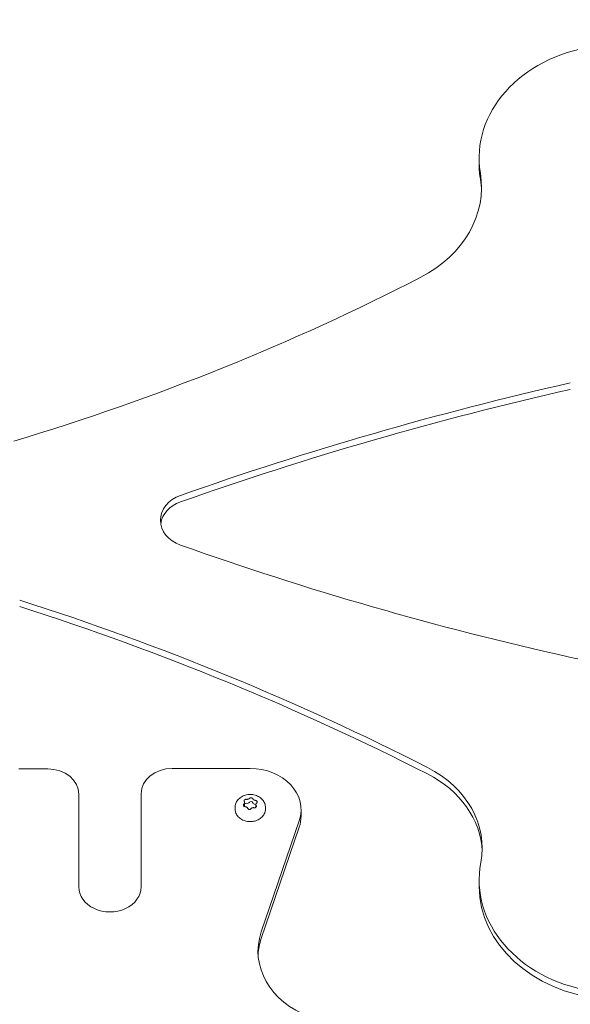
# Model space of a CAD drawing. Units: millimetres. Extents: x -2267 to 8751, y -3166 to 6524.
# Drawn here: x 351 to 499, y 289 to 554 of the extents above; entities that cross this region are included whole.
import ezdxf

# ---------------------------------------------------------------- set-up
doc = ezdxf.new("R2010")
doc.units = ezdxf.units.MM
doc.header["$LTSCALE"] = 0.2
doc.header["$MEASUREMENT"] = 0
doc.header["$PDMODE"] = 1
for name, color, linetype in [('HAGS-Dim Plan', 7, 'Continuous'), ('HAGS-Dim Plan - ASTM F1487', 7, 'Continuous'), ('HAGS-Dim Plan - CSA Z614', 7, 'Continuous'), ('HAGS-Plan', 7, 'Continuous')]:
    doc.layers.add(name, color=color, linetype=linetype)
doc.styles.get("Standard").update_dxf_attribs({"font": 'g13f12d.shx', "height": 300})
doc.dimstyles.new('HAGS - Dim Plan', dxfattribs={"dimtxt": 300, "dimasz": 200, "dimexe": 0.18, "dimexo": 0.0625, "dimgap": 150, "dimtad": 0, "dimlfac": 0.001, "dimrnd": 0.05, "dimzin": 1, "dimdsep": 46, "dimtxsty": 'Standard', "dimblk": 'HAGS - Dim Plan arrow', "dimcen": 0.1, "dimse1": 1, "dimse2": 1, "dimclrd": 1, "dimadec": 0, "dimazin": 0, "dimtfac": 1, "dimtofl": 0, "dimtmove": 0, "dimatfit": 3, "dimfxl": 1, "dimtolj": 1, "dimtzin": 0, "dimarcsym": 0})
doc.dimstyles.new('HAGS - Dim Plan ASTM', dxfattribs={"dimtxt": 300, "dimasz": 200, "dimexe": 0.18, "dimexo": 0.0625, "dimgap": 150, "dimtad": 0, "dimlfac": 0.001, "dimrnd": 0.05, "dimzin": 1, "dimdsep": 46, "dimtxsty": 'Standard', "dimblk": 'HAGS - Dim Plan arrow', "dimcen": 0.1, "dimse1": 1, "dimse2": 1, "dimclrd": 1, "dimadec": 0, "dimazin": 0, "dimtfac": 1, "dimtofl": 0, "dimtmove": 0, "dimatfit": 3, "dimfxl": 1, "dimtolj": 1, "dimtzin": 0, "dimarcsym": 0})

# ---------------------------------------------------------------- blocks, each defined once
blk = doc.blocks.new('HAGS - Dim Plan arrow')
at = {"color": 1, "lineweight": 0}
blk.add_lwpolyline([(0, 0, 0, 0.35, 0), (-1, 0, 0.015, 0.015, 0)], format="xyseb", dxfattribs=at)
blk = doc.blocks.new('*D71')
at = {"layer": 'Defpoints', "color": 0, "transparency": 16777216}
for p in [(-103.04, 4167.52), (253.85, -2316.99), (8161.86, -2316.99)]:
    blk.add_point(p, dxfattribs=at)
at = {"layer": 'HAGS-Dim Plan - CSA Z614', "color": 1, "lineweight": -2, "transparency": 16777216}
for p, q in [((8161.86, 3967.52), (8161.86, 1801.04)), ((8161.86, -2116.99), (8161.86, 286.04))]:
    blk.add_line(p, q, dxfattribs=at)
at = {"layer": 'HAGS-Dim Plan - CSA Z614', "color": 1, "lineweight": -2, "transparency": 16777216, "xscale": 200, "yscale": 200, "zscale": 200}
for p, rotation in [((8161.86, 4167.52), 90), ((8161.86, -2316.99), 270)]:
    blk.add_blockref('HAGS - Dim Plan arrow', p, dxfattribs=dict(at, rotation=rotation))
at = {"layer": 'HAGS-Dim Plan - CSA Z614', "color": 0, "transparency": 16777216, "char_height": 300, "attachment_point": 5, "rotation": 90}
for s, insert in [('\\A1;[21\'-3"]', (8476.86, 1043.54)), ('\\A1;6.48m', (7861.86, 1043.54))]:
    blk.add_mtext(s, dxfattribs=dict(at, insert=insert))
blk = doc.blocks.new('*D72')
at = {"layer": 'Defpoints', "color": 0, "transparency": 16777216}
for p in [(-101.09, 2365.58, -1527.55), (329.17, -517.95), (6990.31, -517.95)]:
    blk.add_point(p, dxfattribs=at)
at = {"layer": 'HAGS-Dim Plan - CSA Z614', "color": 1, "lineweight": -2, "transparency": 16777216}
for p, q in [((6990.31, 2165.58), (6990.31, 1682.36)), ((6990.31, -317.95), (6990.31, 316.31))]:
    blk.add_line(p, q, dxfattribs=at)
at = {"layer": 'HAGS-Dim Plan - CSA Z614', "color": 1, "lineweight": -2, "transparency": 16777216, "xscale": 200, "yscale": 200, "zscale": 200}
for p, rotation in [((6990.31, 2365.58), 90), ((6990.31, -517.95), 270)]:
    blk.add_blockref('HAGS - Dim Plan arrow', p, dxfattribs=dict(at, rotation=rotation))
at = {"layer": 'HAGS-Dim Plan - CSA Z614', "color": 0, "transparency": 16777216, "char_height": 300, "attachment_point": 5, "rotation": 90}
for s, insert in [('\\A1;2.88m', (6690.29, 999.33)), ('\\A1;[9\'-6"]', (7305.39, 999.33))]:
    blk.add_mtext(s, dxfattribs=dict(at, insert=insert))
blk = doc.blocks.new('*D73')
at = {"layer": 'Defpoints', "color": 0, "transparency": 16777216}
for p in [(-434.27, 4667.86), (-434.27, 1790.88, 155.95), (4514.59, 333.84)]:
    blk.add_point(p, dxfattribs=at)
at = {"layer": 'HAGS-Dim Plan - CSA Z614', "color": 1, "lineweight": -2, "transparency": 16777216}
for p, q in [((-234.27, 4667.86), (1241.55, 4667.86)), ((4314.59, 4667.86), (2756.55, 4667.86))]:
    blk.add_line(p, q, dxfattribs=at)
at = {"layer": 'HAGS-Dim Plan - CSA Z614', "color": 1, "lineweight": -2, "transparency": 16777216, "xscale": 200, "yscale": 200, "zscale": 200, "rotation": 180}
blk.add_blockref('HAGS - Dim Plan arrow', (-434.27, 4667.86), dxfattribs=at)
at = {"layer": 'HAGS-Dim Plan - CSA Z614', "color": 1, "lineweight": -2, "transparency": 16777216, "xscale": 200, "yscale": 200, "zscale": 200}
blk.add_blockref('HAGS - Dim Plan arrow', (4514.59, 4667.86), dxfattribs=at)
at = {"layer": 'HAGS-Dim Plan - CSA Z614', "color": 0, "transparency": 16777216, "char_height": 300, "attachment_point": 5}
for s, insert in [('\\A1;4.95m', (1999.05, 4967.86)), ('\\A1;[16\'-3"]', (1999.05, 4352.86))]:
    blk.add_mtext(s, dxfattribs=dict(at, insert=insert))
blk = doc.blocks.new('*D74')
at = {"layer": 'Defpoints', "color": 0, "transparency": 16777216}
for p in [(-1927, 4549.69), (-1927, 1620.83), (6015.05, 333.53)]:
    blk.add_point(p, dxfattribs=at)
at = {"layer": 'HAGS-Dim Plan', "color": 1, "lineweight": -2, "transparency": 16777216}
for p, q in [((-1727, 4549.69), (1337.15, 4549.69)), ((5815.05, 4549.69), (2505.98, 4549.69))]:
    blk.add_line(p, q, dxfattribs=at)
at = {"layer": 'HAGS-Dim Plan', "color": 1, "lineweight": -2, "transparency": 16777216, "xscale": 200, "yscale": 200, "zscale": 200, "rotation": 180}
blk.add_blockref('HAGS - Dim Plan arrow', (-1927, 4549.69), dxfattribs=at)
at = {"layer": 'HAGS-Dim Plan', "color": 1, "lineweight": -2, "transparency": 16777216, "xscale": 200, "yscale": 200, "zscale": 200}
blk.add_blockref('HAGS - Dim Plan arrow', (6015.05, 4549.69), dxfattribs=at)
at = {"layer": 'HAGS-Dim Plan', "color": 0, "transparency": 16777216, "insert": (1921.57, 4549.69), "char_height": 300, "attachment_point": 5}
blk.add_mtext('\\A1;6.10m', dxfattribs=at)
blk = doc.blocks.new('*D75')
at = {"layer": 'Defpoints', "color": 0, "transparency": 16777216}
for p in [(-120.75, 3865.76, -264.79), (316.26, -2015.97, -264.79), (6863.58, -2015.97)]:
    blk.add_point(p, dxfattribs=at)
at = {"layer": 'HAGS-Dim Plan', "color": 1, "lineweight": -2, "transparency": 16777216}
for p, q in [((6863.58, 3665.76), (6863.58, 1550.39)), ((6863.58, -1815.97), (6863.58, 338.47))]:
    blk.add_line(p, q, dxfattribs=at)
at = {"layer": 'HAGS-Dim Plan', "color": 1, "lineweight": -2, "transparency": 16777216, "xscale": 200, "yscale": 200, "zscale": 200}
for p, rotation in [((6863.58, 3865.76), 90), ((6863.58, -2015.97), 270)]:
    blk.add_blockref('HAGS - Dim Plan arrow', p, dxfattribs=dict(at, rotation=rotation))
at = {"layer": 'HAGS-Dim Plan', "color": 0, "transparency": 16777216, "insert": (6863.58, 944.43), "char_height": 300, "attachment_point": 5, "rotation": 90}
blk.add_mtext('\\A1;5.90m', dxfattribs=at)
blk = doc.blocks.new('*D76')
at = {"layer": 'Defpoints', "color": 0, "transparency": 16777216}
for p in [(-100.77, 2365.59, 155.95), (337.91, -519.34), (6346.42, -519.34)]:
    blk.add_point(p, dxfattribs=at)
at = {"layer": 'HAGS-Dim Plan', "color": 1, "lineweight": -2, "transparency": 16777216}
for p, q in [((6346.42, 2165.59), (6346.42, 1611.22)), ((6346.42, -319.34), (6346.42, 391.68))]:
    blk.add_line(p, q, dxfattribs=at)
at = {"layer": 'HAGS-Dim Plan', "color": 1, "lineweight": -2, "transparency": 16777216, "xscale": 200, "yscale": 200, "zscale": 200}
for p, rotation in [((6346.42, 2365.59), 90), ((6346.42, -519.34), 270)]:
    blk.add_blockref('HAGS - Dim Plan arrow', p, dxfattribs=dict(at, rotation=rotation))
at = {"layer": 'HAGS-Dim Plan', "color": 0, "transparency": 16777216, "insert": (6346.42, 1001.45), "char_height": 300, "attachment_point": 5, "rotation": 90}
blk.add_mtext('\\A1;2.90m', dxfattribs=at)
blk = doc.blocks.new('*D77')
at = {"layer": 'Defpoints', "color": 0, "transparency": 16777216}
for p in [(-434.27, 4075.76), (-434.27, 1790.88, 155.95), (4517.06, 333.5, 1185)]:
    blk.add_point(p, dxfattribs=at)
at = {"layer": 'HAGS-Dim Plan', "color": 1, "lineweight": -2, "transparency": 16777216}
for p, q in [((-234.27, 4075.76), (1414.69, 4075.76)), ((4317.06, 4075.76), (2656.61, 4075.76))]:
    blk.add_line(p, q, dxfattribs=at)
at = {"layer": 'HAGS-Dim Plan', "color": 1, "lineweight": -2, "transparency": 16777216, "xscale": 200, "yscale": 200, "zscale": 200, "rotation": 180}
blk.add_blockref('HAGS - Dim Plan arrow', (-434.27, 4075.76), dxfattribs=at)
at = {"layer": 'HAGS-Dim Plan', "color": 1, "lineweight": -2, "transparency": 16777216, "xscale": 200, "yscale": 200, "zscale": 200}
blk.add_blockref('HAGS - Dim Plan arrow', (4517.06, 4075.76), dxfattribs=at)
at = {"layer": 'HAGS-Dim Plan', "color": 0, "transparency": 16777216, "insert": (2035.65, 4075.76), "char_height": 300, "attachment_point": 5}
blk.add_mtext('\\A1;4.95m', dxfattribs=at)
blk = doc.blocks.new('*D78')
at = {"layer": 'Defpoints', "color": 0, "transparency": 16777216}
for p in [(-2236.56, 5869.4), (-2236.56, 1789.84), (6315.25, 333.84)]:
    blk.add_point(p, dxfattribs=at)
at = {"layer": 'HAGS-Dim Plan - CSA Z614', "color": 1, "lineweight": -2, "transparency": 16777216}
for p, q in [((-2036.56, 5869.4), (1297.6, 5869.4)), ((6115.25, 5869.4), (2812.6, 5869.4))]:
    blk.add_line(p, q, dxfattribs=at)
at = {"layer": 'HAGS-Dim Plan - CSA Z614', "color": 1, "lineweight": -2, "transparency": 16777216, "xscale": 200, "yscale": 200, "zscale": 200, "rotation": 180}
blk.add_blockref('HAGS - Dim Plan arrow', (-2236.56, 5869.4), dxfattribs=at)
at = {"layer": 'HAGS-Dim Plan - CSA Z614', "color": 1, "lineweight": -2, "transparency": 16777216, "xscale": 200, "yscale": 200, "zscale": 200}
blk.add_blockref('HAGS - Dim Plan arrow', (6315.25, 5869.4), dxfattribs=at)
at = {"layer": 'HAGS-Dim Plan - CSA Z614', "color": 0, "transparency": 16777216, "char_height": 300, "attachment_point": 5}
for s, insert in [('\\A1;8.55m', (2055.1, 6169.4)), ('\\A1;[28\'-1"]', (2055.1, 5554.4))]:
    blk.add_mtext(s, dxfattribs=dict(at, insert=insert))
blk = doc.blocks.new('*D79')
at = {"layer": 'Defpoints', "color": 0, "transparency": 16777216}
for p in [(-103.04, 4197.52), (233.18, -2346.04), (8216.71, -2346.04)]:
    blk.add_point(p, dxfattribs=at)
at = {"layer": 'HAGS-Dim Plan - ASTM F1487', "color": 1, "lineweight": -2, "transparency": 16777216}
for p, q in [((8216.71, 3997.52), (8216.71, 928.99)), ((8216.71, -2146.04), (8216.71, -586.01))]:
    blk.add_line(p, q, dxfattribs=at)
at = {"layer": 'HAGS-Dim Plan - ASTM F1487', "color": 1, "lineweight": -2, "transparency": 16777216, "xscale": 200, "yscale": 200, "zscale": 200}
for p, rotation in [((8216.71, 4197.52), 90), ((8216.71, -2346.04), 270)]:
    blk.add_blockref('HAGS - Dim Plan arrow', p, dxfattribs=dict(at, rotation=rotation))
at = {"layer": 'HAGS-Dim Plan - ASTM F1487', "color": 0, "transparency": 16777216, "char_height": 300, "attachment_point": 5, "rotation": 90}
for s, insert in [('\\A1;[21\'-6"]', (8531.71, 171.49)), ('\\A1;6.54m', (7916.71, 171.49))]:
    blk.add_mtext(s, dxfattribs=dict(at, insert=insert))
blk = doc.blocks.new('*D80')
at = {"layer": 'Defpoints', "color": 0, "transparency": 16777216}
for p in [(-100.77, 2365.59, 155.95), (331.6, -516.19), (7091.26, -516.19)]:
    blk.add_point(p, dxfattribs=at)
at = {"layer": 'HAGS-Dim Plan - ASTM F1487', "color": 1, "lineweight": -2, "transparency": 16777216}
for p, q in [((7091.26, 2165.59), (7091.26, 1604.18)), ((7091.26, -316.19), (7091.26, 238.13))]:
    blk.add_line(p, q, dxfattribs=at)
at = {"layer": 'HAGS-Dim Plan - ASTM F1487', "color": 1, "lineweight": -2, "transparency": 16777216, "xscale": 200, "yscale": 200, "zscale": 200}
for p, rotation in [((7091.26, 2365.59), 90), ((7091.26, -516.19), 270)]:
    blk.add_blockref('HAGS - Dim Plan arrow', p, dxfattribs=dict(at, rotation=rotation))
at = {"layer": 'HAGS-Dim Plan - ASTM F1487', "color": 0, "transparency": 16777216, "char_height": 300, "attachment_point": 5, "rotation": 90}
for s, insert in [('\\A1;2.88m', (6791.23, 921.15)), ('\\A1;[9\'-5"]', (7406.34, 921.15))]:
    blk.add_mtext(s, dxfattribs=dict(at, insert=insert))
blk = doc.blocks.new('*D81')
at = {"layer": 'Defpoints', "color": 0, "transparency": 16777216}
for p in [(-434.27, 4859.24), (-434.27, 1790.88, 155.95), (4515.05, 333.51, 264.79)]:
    blk.add_point(p, dxfattribs=at)
at = {"layer": 'HAGS-Dim Plan - ASTM F1487', "color": 1, "lineweight": -2, "transparency": 16777216}
for p, q in [((-234.27, 4859.24), (1313.31, 4859.24)), ((4315.05, 4859.24), (2828.31, 4859.24))]:
    blk.add_line(p, q, dxfattribs=at)
at = {"layer": 'HAGS-Dim Plan - ASTM F1487', "color": 1, "lineweight": -2, "transparency": 16777216, "xscale": 200, "yscale": 200, "zscale": 200, "rotation": 180}
blk.add_blockref('HAGS - Dim Plan arrow', (-434.27, 4859.24), dxfattribs=at)
at = {"layer": 'HAGS-Dim Plan - ASTM F1487', "color": 1, "lineweight": -2, "transparency": 16777216, "xscale": 200, "yscale": 200, "zscale": 200}
blk.add_blockref('HAGS - Dim Plan arrow', (4515.05, 4859.24), dxfattribs=at)
at = {"layer": 'HAGS-Dim Plan - ASTM F1487', "color": 0, "transparency": 16777216, "char_height": 300, "attachment_point": 5}
for s, insert in [('\\A1;4.95m', (2070.81, 5159.24)), ('\\A1;[16\'-3"]', (2070.81, 4544.24))]:
    blk.add_mtext(s, dxfattribs=dict(at, insert=insert))
blk = doc.blocks.new('*D82')
at = {"layer": 'Defpoints', "color": 0, "transparency": 16777216}
for p in [(-2261.48, 6026.99), (-2261.48, 1653.58), (6345.05, 333.84)]:
    blk.add_point(p, dxfattribs=at)
at = {"layer": 'HAGS-Dim Plan - ASTM F1487', "color": 1, "lineweight": -2, "transparency": 16777216}
for p, q in [((-2061.48, 6026.99), (1302.14, 6026.99)), ((6145.05, 6026.99), (2877.14, 6026.99))]:
    blk.add_line(p, q, dxfattribs=at)
at = {"layer": 'HAGS-Dim Plan - ASTM F1487', "color": 1, "lineweight": -2, "transparency": 16777216, "xscale": 200, "yscale": 200, "zscale": 200, "rotation": 180}
blk.add_blockref('HAGS - Dim Plan arrow', (-2261.48, 6026.99), dxfattribs=at)
at = {"layer": 'HAGS-Dim Plan - ASTM F1487', "color": 1, "lineweight": -2, "transparency": 16777216, "xscale": 200, "yscale": 200, "zscale": 200}
blk.add_blockref('HAGS - Dim Plan arrow', (6345.05, 6026.99), dxfattribs=at)
at = {"layer": 'HAGS-Dim Plan - ASTM F1487', "color": 0, "transparency": 16777216, "char_height": 300, "attachment_point": 5}
for s, insert in [('\\A1;8.61m', (2089.64, 6326.99)), ('\\A1;[28\'-3"]', (2089.64, 5711.99))]:
    blk.add_mtext(s, dxfattribs=dict(at, insert=insert))

msp = doc.modelspace()

# ---------------------------------------------------------------- linework, layer by layer
at = {"layer": 'HAGS-Plan', "lineweight": 0}
for p, q in [((474.419, 515.101), (474.419, 516.852)), ((358.052, 352.086), (350.3, 352.086)), ((412.69, 352.213), (391.652, 352.213)), ((366.452, 320.327), (366.452, 345.265)), ((383.252, 345.391), (383.252, 320.327)), ((411.169, 343.029), (411.169, 341.943)), ((414.21, 342.485), (414.21, 341.71)), ((408.59, 341.262), (408.59, 341.679)), ((416.79, 341.262), (416.79, 341.679)), ((426.39, 339.336), (426.39, 341.087)), ((415.651, 308.111), (425.892, 338.115)), ((415.651, 306.361), (425.892, 336.364)), ((474.438, 320.382), (474.438, 322.133))]:
    msp.add_line(p, q, dxfattribs=at)
for centre, major_axis, start_param, end_param in [((511.973, 516.852), (37.554, 0), 0.2251505, 3.2764143), ((511.973, 515.101), (-37.554, 0), 0, 0.1348217), ((358.052, 345.265), (8.4, 0), 0, 1.5707963), ((391.652, 345.391), (-8.4, 0), -1.5707963, 0), ((412.69, 341.087), (13.7, 0), -0.2704104, 1.5707963), ((411.536, 342.408), (-0.5, 0), -1.7907453, -0.7475483), ((412.9, 342.851), (0.5, 0), 0.3036498, 2.5512477), ((414.054, 342.113), (-0.5, 0), -1.8903321, -1.6375425), ((412.69, 339.336), (13.7, 0), -0.2704104, 0), ((512, 322.133), (-37.562, 0), -0.1547873, 2.896165), ((512, 320.382), (-37.562, 0), 0, 2.896165)]:
    msp.add_ellipse(centre, major_axis=major_axis, ratio=0.8120835, start_param=start_param, end_param=end_param, dxfattribs=at)
at = {"layer": 'HAGS-Plan', "lineweight": 0, "extrusion": (0, 0, -1)}
for centre, major_axis, start_param, end_param in [((439.718, 508.893), (35.362, 0), -0.1348217, 1.0050119), ((439.718, 507.142), (35.362, 0), -0.1348217, -0.0304856), ((146.146, 884.312), (-582.991, 0), -2.1365808, -1.9261189), ((716.324, -175.783), (807.948, 0), -1.9813003, -1.8431091), ((716.324, -177.534), (807.948, 0), -1.9813003, -1.8431091), ((397.485, 419.127), (-8.998, 0), -1.1583402, 1.1602923), ((397.485, 417.377), (-8.998, 0), 0.120076, 1.1602923), ((705.245, 990.317), (-776.746, 0), -1.3017946, -1.1583402), ((106.086, -106.168), (666.769, 0), -1.1954793, -1.0104023), ((106.086, -107.919), (666.769, 0), -1.1954793, -1.0104023), ((507.851, 408.851), (-34.017, 0), -2.1135627, -1.3017946), ((443.72, 330.785), (31.544, 0), -1.0104023, 0.1547873), ((443.72, 329.034), (31.544, 0), -1.0104023, -0.0341764), ((411.82, 343.439), (-0.8, 0), -2.5512477, -1.3508473), ((414.14, 343.167), (-0.8, 0), -1.5040502, -0.3036498), ((410.369, 341.943), (0.8, 0), 0, 0.0497038), ((374.852, 320.327), (8.4, 0), 0, 3.1415927), ((438.73, 302.916), (-23.949, 0), -1.1405957, 0.2704104), ((438.73, 301.166), (-23.949, 0), 0.045021, 0.2704104)]:
    msp.add_ellipse(centre, major_axis=major_axis, ratio=0.8120835, start_param=start_param, end_param=end_param, dxfattribs=at)
at = {"layer": 'HAGS-Plan', "lineweight": 0}
for points, knots in [([(408.59, 341.679), (408.59, 342.043), (408.658, 342.411), (408.915, 343.096), (409.106, 343.421), (409.589, 344.006), (409.89, 344.27), (410.57, 344.707), (410.96, 344.883), (411.784, 345.124), (412.23, 345.188), (413.124, 345.192), (413.582, 345.128), (414.442, 344.877), (414.855, 344.687), (415.569, 344.209), (415.882, 343.918), (416.26, 343.419), (416.374, 343.235), (416.636, 342.702), (416.742, 342.331), (416.786, 341.865), (416.79, 341.772), (416.79, 341.679)], [0, 0, 0, 0, 1.220976, 1.220976, 2.4285784, 2.4285784, 3.6662785, 3.6662785, 4.945113, 4.945113, 6.2691259, 6.2691259, 7.6260386, 7.6260386, 8.9829974, 8.9829974, 10.3051768, 10.3051768, 11.007899, 11.007899, 12.2636637, 12.2636637, 12.5755837, 12.5755837, 12.5755837, 12.5755837]), ([(411.293, 341.898), (411.261, 341.898), (411.229, 341.9), (411.162, 341.91), (411.128, 341.919), (411.037, 341.953), (410.986, 341.983), (410.924, 342.041), (410.906, 342.061), (410.88, 342.098), (410.87, 342.114), (410.854, 342.147), (410.847, 342.163), (410.834, 342.205), (410.829, 342.231), (410.823, 342.311), (410.831, 342.366), (410.863, 342.449), (410.879, 342.479), (410.916, 342.533), (410.936, 342.556), (410.958, 342.578)], [-0.11285678, -0.11285678, -0.11285678, -0.11285678, -0.10311967, -0.10311967, -0.09204145, -0.09204145, -0.07240504, -0.07240504, -0.06300934, -0.06300934, -0.05648438, -0.05648438, -0.04997951, -0.04997951, -0.04068254, -0.04068254, -0.02133163, -0.02133163, -0.00995519, -0.00995519, -0.000001, -0.000001, -0.000001, -0.000001]), ([(410.958, 342.578), (410.981, 342.599), (411.001, 342.622), (411.057, 342.689), (411.088, 342.737), (411.125, 342.813), (411.136, 342.841), (411.152, 342.892), (411.157, 342.914), (411.165, 342.959), (411.168, 342.981), (411.17, 343.032), (411.169, 343.06), (411.16, 343.137), (411.147, 343.186), (411.116, 343.256), (411.103, 343.281), (411.087, 343.304)], [0.000001, 0.000001, 0.000001, 0.000001, 0.009949127, 0.009949127, 0.028995815, 0.028995815, 0.039739665, 0.039739665, 0.048039536, 0.048039536, 0.056320834, 0.056320834, 0.066988474, 0.066988474, 0.085768433, 0.085768433, 0.096220891, 0.096220891, 0.096220891, 0.096220891]), ([(411.087, 343.304), (411.073, 343.326), (411.062, 343.348), (411.044, 343.399), (411.038, 343.426), (411.034, 343.504), (411.044, 343.554), (411.077, 343.625), (411.09, 343.648), (411.117, 343.684), (411.129, 343.699), (411.156, 343.726), (411.171, 343.74), (411.208, 343.77), (411.233, 343.787), (411.312, 343.832), (411.372, 343.855), (411.472, 343.877), (411.509, 343.882), (411.58, 343.885), (411.613, 343.883), (411.645, 343.879)], [-0.11285678, -0.11285678, -0.11285678, -0.11285678, -0.10311967, -0.10311967, -0.09204145, -0.09204145, -0.07240504, -0.07240504, -0.06300934, -0.06300934, -0.05648438, -0.05648438, -0.04997951, -0.04997951, -0.04068254, -0.04068254, -0.02133163, -0.02133163, -0.00995519, -0.00995519, -0.000001, -0.000001, -0.000001, -0.000001]), ([(411.645, 343.879), (411.677, 343.875), (411.71, 343.873), (411.806, 343.869), (411.87, 343.872), (411.968, 343.886), (412.003, 343.892), (412.064, 343.907), (412.09, 343.914), (412.142, 343.931), (412.167, 343.94), (412.223, 343.963), (412.253, 343.978), (412.333, 344.022), (412.38, 344.054), (412.444, 344.11), (412.465, 344.13), (412.484, 344.152)], [0.000001, 0.000001, 0.000001, 0.000001, 0.009949127, 0.009949127, 0.028995815, 0.028995815, 0.039739665, 0.039739665, 0.048039536, 0.048039536, 0.056320834, 0.056320834, 0.066988474, 0.066988474, 0.085768433, 0.085768433, 0.096220891, 0.096220891, 0.096220891, 0.096220891]), ([(412.484, 344.152), (412.502, 344.172), (412.523, 344.19), (412.572, 344.226), (412.6, 344.243), (412.686, 344.282), (412.748, 344.299), (412.843, 344.31), (412.874, 344.311), (412.927, 344.31), (412.949, 344.309), (412.992, 344.304), (413.013, 344.3), (413.064, 344.289), (413.093, 344.281), (413.179, 344.249), (413.23, 344.22), (413.298, 344.163), (413.32, 344.14), (413.354, 344.094), (413.367, 344.071), (413.377, 344.047)], [-0.11285678, -0.11285678, -0.11285678, -0.11285678, -0.10311967, -0.10311967, -0.09204145, -0.09204145, -0.07240504, -0.07240504, -0.06300934, -0.06300934, -0.05648438, -0.05648438, -0.04997951, -0.04997951, -0.04068254, -0.04068254, -0.02133163, -0.02133163, -0.00995519, -0.00995519, -0.000001, -0.000001, -0.000001, -0.000001]), ([(413.377, 344.047), (413.387, 344.023), (413.399, 344), (413.439, 343.933), (413.472, 343.89), (413.533, 343.829), (413.557, 343.808), (413.602, 343.772), (413.623, 343.758), (413.666, 343.73), (413.689, 343.717), (413.742, 343.689), (413.774, 343.674), (413.863, 343.639), (413.923, 343.622), (414.018, 343.602), (414.052, 343.597), (414.087, 343.593)], [0.000001, 0.000001, 0.000001, 0.000001, 0.009949127, 0.009949127, 0.028995815, 0.028995815, 0.039739665, 0.039739665, 0.048039536, 0.048039536, 0.056320834, 0.056320834, 0.066988474, 0.066988474, 0.085768433, 0.085768433, 0.096220891, 0.096220891, 0.096220891, 0.096220891]), ([(414.087, 343.593), (414.119, 343.59), (414.151, 343.583), (414.218, 343.565), (414.252, 343.552), (414.343, 343.509), (414.394, 343.473), (414.456, 343.41), (414.474, 343.388), (414.5, 343.35), (414.51, 343.334), (414.518, 343.318), (414.518, 343.317), (414.518, 343.317)], [-0.112856779, -0.112856779, -0.112856779, -0.112856779, -0.103119675, -0.103119675, -0.09204145, -0.09204145, -0.072405039, -0.072405039, -0.063009335, -0.063009335, -0.056484384, -0.056484384, -0.056428205, -0.056428205, -0.056428205, -0.056428205]), ([(414.422, 342.913), (414.399, 342.895), (414.378, 342.876), (414.322, 342.816), (414.292, 342.773), (414.255, 342.7), (414.244, 342.673), (414.228, 342.623), (414.223, 342.601), (414.215, 342.557), (414.212, 342.534), (414.21, 342.483), (414.211, 342.453), (414.22, 342.372), (414.233, 342.321), (414.264, 342.242), (414.277, 342.214), (414.292, 342.187)], [0.000001, 0.000001, 0.000001, 0.000001, 0.009949127, 0.009949127, 0.028995815, 0.028995815, 0.039739665, 0.039739665, 0.048039536, 0.048039536, 0.056320834, 0.056320834, 0.066988474, 0.066988474, 0.085768433, 0.085768433, 0.096220891, 0.096220891, 0.096220891, 0.096220891]), ([(414.518, 343.317), (414.526, 343.301), (414.532, 343.285), (414.546, 343.244), (414.55, 343.22), (414.557, 343.145), (414.548, 343.095), (414.516, 343.022), (414.501, 342.996), (414.464, 342.951), (414.444, 342.931), (414.422, 342.913)], [-0.056428205, -0.056428205, -0.056428205, -0.056428205, -0.049979515, -0.049979515, -0.040682538, -0.040682538, -0.021331631, -0.021331631, -0.009955188, -0.009955188, -0.000001, -0.000001, -0.000001, -0.000001]), ([(416.79, 341.262), (416.79, 340.906), (416.722, 340.551), (416.456, 339.874), (416.257, 339.553), (415.747, 338.975), (415.434, 338.719), (414.724, 338.299), (414.326, 338.136), (413.487, 337.921), (413.046, 337.87), (412.167, 337.884), (411.728, 337.95), (410.898, 338.194), (410.506, 338.372), (409.812, 338.822), (409.508, 339.093), (409.023, 339.702), (408.841, 340.038), (408.636, 340.674), (408.59, 340.968), (408.59, 341.262)], [3.1415927, 3.1415927, 3.1415927, 3.1415927, 3.4503687, 3.4503687, 3.762881, 3.762881, 4.0824229, 4.0824229, 4.4067469, 4.4067469, 4.7329321, 4.7329321, 5.0594945, 5.0594945, 5.3855526, 5.3855526, 5.7094322, 5.7094322, 6.0279752, 6.0279752, 6.2831853, 6.2831853, 6.2831853, 6.2831853]), ([(412.003, 341.444), (411.993, 341.471), (411.981, 341.498), (411.941, 341.573), (411.908, 341.619), (411.847, 341.684), (411.823, 341.707), (411.778, 341.743), (411.757, 341.758), (411.713, 341.786), (411.691, 341.799), (411.637, 341.826), (411.606, 341.839), (411.517, 341.87), (411.457, 341.884), (411.362, 341.896), (411.328, 341.898), (411.293, 341.898)], [0.000001, 0.000001, 0.000001, 0.000001, 0.009949127, 0.009949127, 0.028995815, 0.028995815, 0.039739665, 0.039739665, 0.048039536, 0.048039536, 0.056320834, 0.056320834, 0.066988474, 0.066988474, 0.085768433, 0.085768433, 0.096220891, 0.096220891, 0.096220891, 0.096220891]), ([(412.896, 341.339), (412.878, 341.315), (412.857, 341.293), (412.808, 341.25), (412.779, 341.229), (412.693, 341.179), (412.632, 341.157), (412.537, 341.141), (412.506, 341.138), (412.453, 341.138), (412.431, 341.139), (412.388, 341.144), (412.367, 341.148), (412.316, 341.16), (412.287, 341.17), (412.201, 341.206), (412.15, 341.241), (412.082, 341.308), (412.06, 341.335), (412.026, 341.39), (412.013, 341.416), (412.003, 341.444)], [-0.11285678, -0.11285678, -0.11285678, -0.11285678, -0.10311967, -0.10311967, -0.09204145, -0.09204145, -0.07240504, -0.07240504, -0.06300934, -0.06300934, -0.05648438, -0.05648438, -0.04997951, -0.04997951, -0.04068254, -0.04068254, -0.02133163, -0.02133163, -0.00995519, -0.00995519, -0.000001, -0.000001, -0.000001, -0.000001]), ([(413.735, 341.611), (413.702, 341.619), (413.67, 341.625), (413.574, 341.637), (413.51, 341.637), (413.412, 341.628), (413.377, 341.622), (413.316, 341.609), (413.29, 341.602), (413.238, 341.585), (413.213, 341.575), (413.157, 341.551), (413.127, 341.536), (413.047, 341.488), (413, 341.452), (412.936, 341.388), (412.915, 341.364), (412.896, 341.339)], [0.000001, 0.000001, 0.000001, 0.000001, 0.009949127, 0.009949127, 0.028995815, 0.028995815, 0.039739665, 0.039739665, 0.048039536, 0.048039536, 0.056320834, 0.056320834, 0.066988474, 0.066988474, 0.085768433, 0.085768433, 0.096220891, 0.096220891, 0.096220891, 0.096220891]), ([(414.292, 342.187), (414.307, 342.161), (414.318, 342.135), (414.336, 342.077), (414.342, 342.045), (414.346, 341.957), (414.336, 341.902), (414.303, 341.825), (414.29, 341.802), (414.263, 341.764), (414.25, 341.749), (414.224, 341.722), (414.209, 341.709), (414.171, 341.679), (414.147, 341.664), (414.068, 341.623), (414.008, 341.606), (413.908, 341.594), (413.871, 341.593), (413.8, 341.599), (413.767, 341.604), (413.735, 341.611)], [-0.11285678, -0.11285678, -0.11285678, -0.11285678, -0.10311967, -0.10311967, -0.09204145, -0.09204145, -0.07240504, -0.07240504, -0.06300934, -0.06300934, -0.05648438, -0.05648438, -0.04997951, -0.04997951, -0.04068254, -0.04068254, -0.02133163, -0.02133163, -0.00995519, -0.00995519, -0.000001, -0.000001, -0.000001, -0.000001])]:
    msp.add_open_spline(points, degree=3, knots=knots, dxfattribs=at)

# ---------------------------------------------------------------- dimensions: what is measured, and where the dimension line sits
at = {"layer": 'HAGS-Dim Plan'}
dim = msp.add_linear_dim(base=(-1927.004, 4549.694), p1=(6015.053, 333.532), p2=(-1927.004, 1620.831), text='6.10m', dimstyle='HAGS - Dim Plan', override={"dimpost": 'm'}, dxfattribs=at)
dim.commit()
dim.dimension.update_dxf_attribs({"geometry": '*D74', "text_midpoint": (1921.565, 4549.694), "dimtype": 160})
dim = msp.add_linear_dim(base=(-434.274, 4075.761), p1=(4517.057, 333.5, 1185), p2=(-434.274, 1790.879, 155.946), dimstyle='HAGS - Dim Plan', override={"dimpost": 'm'}, dxfattribs=at)
dim.commit()
dim.dimension.update_dxf_attribs({"geometry": '*D77', "text_midpoint": (2035.651, 4075.761), "dimtype": 160})
for base, p1, p2, picture, middle in [((6863.576, -2015.965), (-120.751, 3865.762, -264.787), (316.259, -2015.965, -264.787), '*D75', (6863.576, 944.427)), ((6346.418, -519.335), (-100.774, 2365.59, 155.946), (337.907, -519.335), '*D76', (6346.418, 1001.452))]:
    dim = msp.add_linear_dim(base=base, p1=p1, p2=p2, angle=270, dimstyle='HAGS - Dim Plan', override={"dimpost": 'm'}, dxfattribs=at)
    dim.commit()
    dim.dimension.update_dxf_attribs({"geometry": picture, "text_midpoint": middle, "dimtype": 160})
at = {"layer": 'HAGS-Dim Plan - ASTM F1487'}
for base, p1, p2, picture, middle in [((-2261.476, 6026.994), (6345.053, 333.843), (-2261.476, 1653.578), '*D82', (2089.64, 6026.994)), ((-434.274, 4859.241), (4515.053, 333.512, 264.787), (-434.274, 1790.879, 155.946), '*D81', (2070.807, 4859.241))]:
    dim = msp.add_linear_dim(base=base, p1=p1, p2=p2, dimstyle='HAGS - Dim Plan ASTM', override={"dimrnd": 0.01, "dimpost": 'm\\X'}, dxfattribs=at)
    dim.commit()
    dim.dimension.update_dxf_attribs({"geometry": picture, "text_midpoint": middle, "dimtype": 160})
for base, p1, p2, picture, middle in [((8216.714, -2346.041), (-103.038, 4197.515), (233.177, -2346.041), '*D79', (8216.714, 171.489)), ((7091.263, -516.193), (-100.774, 2365.59, 155.946), (331.602, -516.193), '*D80', (7091.263, 921.154))]:
    dim = msp.add_linear_dim(base=base, p1=p1, p2=p2, angle=270, dimstyle='HAGS - Dim Plan ASTM', override={"dimrnd": 0.01, "dimpost": 'm\\X'}, dxfattribs=at)
    dim.commit()
    dim.dimension.update_dxf_attribs({"geometry": picture, "text_midpoint": middle, "dimtype": 160})
at = {"layer": 'HAGS-Dim Plan - CSA Z614'}
for base, p1, p2, picture, middle in [((-2236.556, 5869.403), (6315.252, 333.838), (-2236.556, 1789.845), '*D78', (2055.1, 5869.403)), ((-434.274, 4667.857), (4514.592, 333.838), (-434.274, 1790.879, 155.946), '*D73', (1999.053, 4667.857))]:
    dim = msp.add_linear_dim(base=base, p1=p1, p2=p2, dimstyle='HAGS - Dim Plan ASTM', override={"dimrnd": 0.01, "dimpost": 'm\\X'}, dxfattribs=at)
    dim.commit()
    dim.dimension.update_dxf_attribs({"geometry": picture, "text_midpoint": middle, "dimtype": 160})
for base, p1, p2, picture, middle in [((8161.859, -2316.991), (-103.038, 4167.515), (253.849, -2316.991), '*D71', (8161.859, 1043.536)), ((6990.315, -517.949, 1683.495), (-101.091, 2365.577, 155.946), (329.169, -517.949, 1683.495), '*D72', (6990.315, 999.333, 1683.495))]:
    dim = msp.add_linear_dim(base=base, p1=p1, p2=p2, angle=270, dimstyle='HAGS - Dim Plan ASTM', override={"dimrnd": 0.01, "dimpost": 'm\\X'}, dxfattribs=at)
    dim.commit()
    dim.dimension.update_dxf_attribs({"geometry": picture, "text_midpoint": middle, "dimtype": 160})

doc.saveas('drawing.dxf')
